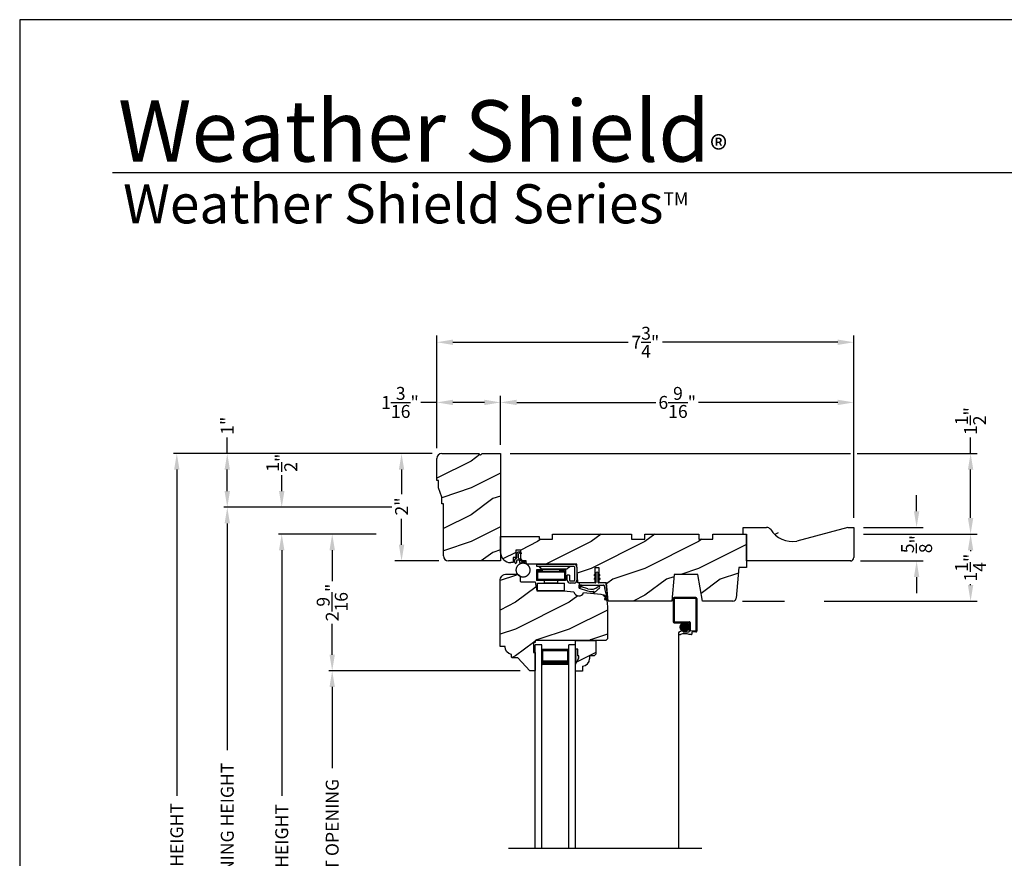
# Model space of a CAD drawing. Extents: x 0 to 68, y 0 to 44.
# Drawn here: x 34 to 52.3, y 28.4 to 44 of the extents above; entities that cross this region are included whole.
import ezdxf

# ---------------------------------------------------------------- set-up
doc = ezdxf.new("R2010")
doc.units = 0
doc.header["$LTSCALE"] = 2
doc.header["$MEASUREMENT"] = 0
doc.header["$PDMODE"] = 3
doc.layers.get('0').update_dxf_attribs({"linetype": 'CONTINUOUS'})
doc.layers.get('DEFPOINTS').update_dxf_attribs({"color": 3, "linetype": 'CONTINUOUS'})
doc.layers.add('DIM', color=7, linetype='CONTINUOUS')
doc.styles.add('ARIAL', font='arial.ttf')
doc.styles.get("Standard").update_dxf_attribs({"font": 'arial.ttf'})
doc.dimstyles.get("Standard").update_dxf_attribs({"dimtxt": 0.24, "dimasz": 0.3, "dimexe": 0.0625, "dimexo": 0.18, "dimgap": 0.09, "dimtad": 0, "dimdec": 4, "dimzin": 0, "dimtxsty": 'STANDARD', "dimcen": 0, "dimadec": 5, "dimazin": 3, "dimtfac": 1, "dimtdec": 4, "dimtofl": 0, "dimtmove": 0, "dimatfit": 3, "dimtolj": 1, "dimtzin": 0})
pattern_1 = [(90, (-19.59534421, -28.23733655), (0.0001, 0), [])]

# ---------------------------------------------------------------- blocks, each defined once
blk = doc.blocks.new('*D634')
at = {"layer": 'DEFPOINTS', "color": 0}
for p in [(41.11, 35.921), (41.858, 35.921), (41.983, 33.921)]:
    blk.add_point(p, dxfattribs=at)
at = {"layer": 'DIM', "color": 0}
for p, q in [((41.678, 35.921), (40.985, 35.921)), ((41.11, 35.621), (41.11, 35.165)), ((41.11, 34.221), (41.11, 34.705)), ((41.803, 33.921), (40.985, 33.921))]:
    blk.add_line(p, q, dxfattribs=at)
for points in [[(41.06, 35.621), (41.16, 35.621), (41.11, 35.921)], [(41.06, 34.221), (41.16, 34.221), (41.11, 33.921)]]:
    blk.add_solid(points, dxfattribs=at)
at = {"layer": 'DIM', "color": 0, "insert": (41.11, 34.935), "char_height": 0.24, "attachment_point": 5, "rotation": 90}
blk.add_mtext('\\A1;2"', dxfattribs=at)
blk = doc.blocks.new('WOOD_HEAD_WS_CA_HEAD')
h = blk.add_hatch()
h.set_pattern_fill('WOOD2', color=256, pattern_type=2)
h.set_pattern_definition([(216.8699, (218.0401, 54.57908), (2.99999992, 2.00000012), [0.5, -4.5]), (206.5651, (218.6401, 54.2791), (-0.9999992, -1.0000013), [1.118034, -1.118034]), (198.4349, (218.6401, 53.77908), (-2.00000043, -0.9999984), [0.632456, -2.529822])])
h.paths.add_polyline_path([(0, 0), (-0.625, 0), (-0.625, -0.094), (-0.89, -0.094), (-0.89, 0), (-1.89, 0), (-1.89, -0.094), (-2.14, -0.094), (-2.14, 0), (-3.609, 0), (-3.609, -0.094), (-3.859, -0.094), (-3.859, -0.047), (-4.578, -0.047), (-4.578, -0.343, 0.414214), (-4.39, -0.531), (-4.344, -0.531), (-4.344, -0.437), (-4.297, -0.437), (-4.297, -0.297), (-4.203, -0.297), (-4.203, -0.341), (-4.193, -0.346), (-4.193, -0.369), (-4.203, -0.364), (-4.203, -0.458, -0.390062), (-4.189, -0.473), (-4.189, -0.5), (-4.122, -0.5, -0.087458), (-4.117, -0.5), (-4.1, -0.5), (-4.094, -0.558, -0.017527), (-4.087, -0.563), (-3.159, -0.563), (-3.157, -0.611, -0.031971), (-3.156, -0.618), (-3.156, -0.62), (-3.141, -0.907), (-2.822, -0.907), (-2.822, -0.839), (-2.833, -0.845), (-2.833, -0.828), (-2.822, -0.821), (-2.822, -0.769), (-2.833, -0.775), (-2.833, -0.758), (-2.822, -0.751), (-2.822, -0.626), (-2.744, -0.626), (-2.744, -0.751), (-2.733, -0.758), (-2.733, -0.775), (-2.744, -0.769), (-2.744, -0.821), (-2.733, -0.828), (-2.733, -0.845), (-2.744, -0.839), (-2.744, -0.907), (-2.608, -0.907), (-2.59, -1.113), (-2.574, -1.237), (-2.579, -1.236), (-2.578, -1.25), (-1.39, -1.25), (-1.346, -0.75), (-0.908, -0.75), (-0.82, -1.25), (-0.253, -1.25, 0.388879), (-0.191, -1.192), (-0.141, -0.625), (0, -0.625)])
at = {"color": 7, "linetype": 'CONTINUOUS'}
for p, q in [((-3.609, 0), (-2.14, 0)), ((-3.609, -0.094), (-3.609, 0)), ((-2.14, 0), (-2.14, -0.094)), ((-1.89, 0), (-0.89, 0)), ((-1.89, -0.094), (-1.89, 0)), ((-0.89, 0), (-0.89, -0.094)), ((-0.625, 0), (0, 0)), ((-0.625, -0.094), (-0.625, 0)), ((0, 0), (0, -0.625)), ((-4.578, -0.047), (-3.859, -0.047)), ((-4.578, -0.343), (-4.578, -0.047)), ((-3.859, -0.047), (-3.859, -0.094)), ((-3.859, -0.094), (-3.609, -0.094)), ((-2.14, -0.094), (-1.89, -0.094)), ((-0.89, -0.094), (-0.625, -0.094)), ((-4.297, -0.297), (-4.297, -0.437)), ((-4.203, -0.297), (-4.297, -0.297)), ((-4.203, -0.5), (-4.203, -0.297)), ((-4.344, -0.531), (-4.39, -0.531)), ((-4.344, -0.437), (-4.344, -0.531)), ((-4.297, -0.437), (-4.344, -0.437)), ((-4.1, -0.5), (-4.203, -0.5)), ((-4.094, -0.563), (-4.1, -0.5)), ((-3.159, -0.563), (-4.094, -0.563)), ((-3.141, -0.907), (-3.159, -0.563)), ((-2.822, -0.626), (-2.822, -0.907)), ((-2.744, -0.626), (-2.822, -0.626)), ((-2.744, -0.907), (-2.744, -0.626)), ((-0.141, -0.625), (-0.191, -1.192)), ((0, -0.625), (-0.141, -0.625)), ((-2.822, -0.907), (-3.141, -0.907)), ((-2.608, -0.907), (-2.744, -0.907)), ((-2.578, -1.25), (-2.608, -0.907)), ((-1.346, -0.75), (-1.39, -1.25)), ((-0.908, -0.75), (-1.346, -0.75)), ((-0.82, -1.25), (-0.908, -0.75)), ((-1.39, -1.25), (-2.578, -1.25)), ((-0.253, -1.25), (-0.82, -1.25))]:
    blk.add_line(p, q, dxfattribs=at)
for centre, radius, start, end in [((-4.39, -0.343), 0.188, 180, 270), ((-0.253, -1.187), 0.063, 269.9989, 355.001)]:
    blk.add_arc(centre, radius, start, end, dxfattribs=at)
blk = doc.blocks.new('WEATHER_STRIP_DUAL_SEAL_W0')
at = {"linetype": 'CONTINUOUS'}
h = blk.add_hatch(dxfattribs=at)
h.set_pattern_fill('_USER', color=256, scale=0.0001, angle=-90, style=0, pattern_type=0)
h.set_pattern_definition([(90.0000009, (19.51290851, -28.16733624), (-0.0001, -1.6e-12), [])])
h.paths.add_polyline_path([(-0.061, -0.114), (-0.091, -0.132), (-0.091, -0.149), (-0.061, -0.132)])
h = blk.add_hatch(dxfattribs=at)
h.set_pattern_fill('_USER', color=256, scale=0.0001, angle=-90, style=0, pattern_type=0)
h.set_pattern_definition([(90, (-19.59534421, -28.16733655), (0.0001, 0), [])])
h.paths.add_polyline_path([(-0.021, -0.114), (0.009, -0.132), (0.009, -0.149), (-0.021, -0.132)])
h = blk.add_hatch(dxfattribs=at)
h.set_pattern_fill('_USER', color=256, scale=0.0001, angle=-90, style=0, pattern_type=0)
h.set_pattern_definition(pattern_1)
h.paths.add_polyline_path([(-0.331, -0.324), (-0.331, -0.358), (-0.371, -0.379), (-0.371, -0.324)])
h = blk.add_hatch(dxfattribs=at)
h.set_pattern_fill('_USER', color=256, scale=0.0001, angle=-90, style=0, pattern_type=0)
h.set_pattern_definition([(90.0000009, (19.51290852, -28.23733624), (-0.0001, -1.6e-12), [])])
h.paths.add_polyline_path([(-0.061, -0.184), (-0.091, -0.202), (-0.091, -0.219), (-0.061, -0.202)])
h = blk.add_hatch(dxfattribs=at)
h.set_pattern_fill('_USER', color=256, scale=0.0001, angle=-90, style=0, pattern_type=0)
h.set_pattern_definition(pattern_1)
h.paths.add_polyline_path([(-0.021, -0.184), (0.009, -0.202), (0.009, -0.219), (-0.021, -0.202)])
at = {"color": 7, "linetype": 'CONTINUOUS'}
for p, q in [((-0.061, -0.114), (-0.091, -0.132)), ((-0.091, -0.149), (-0.061, -0.132)), ((-0.091, -0.132), (-0.091, -0.149)), ((-0.061, -0.104), (-0.061, -0.274)), ((-0.061, -0.132), (-0.061, -0.114)), ((-0.021, -0.274), (-0.021, -0.104)), ((-0.021, -0.114), (-0.021, -0.132)), ((0.009, -0.132), (-0.021, -0.114)), ((-0.021, -0.132), (0.009, -0.149)), ((0.009, -0.149), (0.009, -0.132)), ((-0.371, -0.294), (-0.371, -0.324)), ((-0.331, -0.324), (-0.371, -0.324)), ((-0.371, -0.324), (-0.371, -0.379)), ((-0.371, -0.324), (0.082, -0.324)), ((-0.071, -0.284), (-0.361, -0.284)), ((-0.331, -0.358), (-0.331, -0.324)), ((-0.211, -0.391), (-0.331, -0.358)), ((-0.061, -0.184), (-0.091, -0.202)), ((-0.091, -0.202), (-0.091, -0.219)), ((-0.091, -0.219), (-0.061, -0.202)), ((-0.061, -0.202), (-0.061, -0.184)), ((0.009, -0.202), (-0.021, -0.184)), ((-0.021, -0.184), (-0.021, -0.202)), ((-0.021, -0.202), (0.009, -0.219)), ((0.108, -0.284), (-0.011, -0.284)), ((0.009, -0.219), (0.009, -0.202)), ((0.092, -0.332), (0.102, -0.412)), ((0.143, -0.417), (0.128, -0.302)), ((-0.371, -0.379), (-0.218, -0.431)), ((-0.103, -0.438), (-0.111, -0.453)), ((-0.095, -0.465), (-0.035, -0.411)), ((0.088, -0.522), (0.137, -0.558)), ((0.132, -0.54), (0.093, -0.508)), ((0.102, -0.412), (0.133, -0.539)), ((0.167, -0.611), (0.143, -0.417)), ((0.101, -0.59), (0.167, -0.611)), ((0.143, -0.588), (0.106, -0.576)), ((0.137, -0.558), (0.144, -0.586))]:
    blk.add_line(p, q, dxfattribs=at)
at = {"linetype": 'CONTINUOUS', "flags": 128}
for points in [[(-0.331, -0.324), (-0.331, -0.358), (-0.371, -0.379), (-0.371, -0.324)], [(-0.021, -0.184), (0.009, -0.202), (0.009, -0.219), (-0.021, -0.202)]]:
    blk.add_lwpolyline(points, close=True, dxfattribs=at)
at = {"color": 7, "linetype": 'CONTINUOUS'}
for centre, radius, start, end in [((-0.041, -0.104), 0.02, 0, 180), ((-0.361, -0.294), 0.01, 90, 180), ((-0.151, -0.213), 0.188, 251.3868, 313.0186), ((-0.071, -0.274), 0.01, 270, 360), ((-0.009, -0.365), 0.02, 314.7312, 133.0186), ((-0.011, -0.274), 0.01, 180, 270), ((0.082, -0.334), 0.01, 15, 90), ((0.108, -0.304), 0.02, 7.2295, 90), ((-0.148, -0.224), 0.218, 251.3868, 282.0771), ((-0.102, -0.458), 0.01, 152.0027, 312.1006), ((-0.148, -0.224), 0.218, 301.3018, 314.7312), ((0.091, -0.515), 0.0075, 72.1632, 252.1632), ((0.132, -0.539), 0.001, 252.1632, 13.7296), ((0.103, -0.583), 0.0075, 72.1632, 252.1632), ((0.143, -0.587), 0.001, 252.1632, 13.7296)]:
    blk.add_arc(centre, radius, start, end, dxfattribs=at)
blk = doc.blocks.new('A$C6DE4471F')
h = blk.add_hatch()
h.set_pattern_fill('WOOD2', color=256, pattern_type=2)
h.set_pattern_definition([(216.8699, (222.6291, 55.44946), (2.99999992, 2.00000012), [0.5, -4.5]), (206.5651, (223.2291, 55.14946), (-0.9999992, -1.0000013), [1.118034, -1.118034]), (198.4349, (223.2291, 54.64946), (-2.00000043, -0.9999984), [0.632456, -2.529822])])
edge = h.paths.add_edge_path()
edge.add_line((0.334, -1.433), (0.235, -1.433))
edge.add_arc((0.235, -1.413), 0.02, 180, 270, ccw=False)
edge.add_line((0.215, -1.413), (0.215, -1.37))
edge.add_arc((0.234, -1.231), 0.14, 177.8375, 262.2421, ccw=False)
edge.add_line((0.094, -1.226), (0.02, -1.226))
edge.add_arc((0.02, -1.206), 0.02, 180, 270, ccw=False)
edge.add_line((0, -1.206), (0, 0))
edge.add_arc((0.125, 0), 0.125, 90, 180, ccw=False)
edge.add_line((0.125, 0.125), (0.312, 0.125))
edge.add_arc((0.312, 0.062), 0.063, 0, 90.0011, ccw=False)
edge.add_line((0.375, 0.062), (0.375, -0.001))
edge.add_arc((0.39, -0.001), 0.015, 180, 270)
edge.add_line((0.39, -0.016), (0.657, -0.016))
edge.add_line((0.657, -0.016), (0.687, -0.188))
edge.add_line((0.687, -0.188), (1.187, -0.188))
edge.add_line((1.187, -0.188), (1.375, -0.204))
edge.add_arc((1.468, -0.188), 0.094, 190.0944, 339.9049)
edge.add_line((1.556, -0.22), (1.876, -0.248))
edge.add_arc((1.865, -0.373), 0.125, 4.9717, 85.0003, ccw=False)
edge.add_line((1.989, -0.362), (2, -0.484))
edge.add_line((2, -0.484), (2, -1.083))
edge.add_line((2, -1.083), (1.969, -1.114))
edge.add_line((1.969, -1.114), (0.654, -1.114))
edge.add_line((0.654, -1.114), (0.654, -1.146))
edge.add_line((0.654, -1.146), (0.622, -1.146))
edge.add_line((0.622, -1.146), (0.622, -1.334))
edge.add_line((0.622, -1.334), (0.654, -1.334))
edge.add_line((0.654, -1.334), (0.654, -1.662))
edge.add_arc((0.639, -1.662), 0.015, 270, 360, ccw=False)
edge.add_line((0.639, -1.677), (0.554, -1.677))
edge.add_line((0.554, -1.677), (0.334, -1.433))
blk.add_lwpolyline([(0.334, -1.433), (0.235, -1.433, -0.414214), (0.215, -1.413), (0.215, -1.37, -0.385891), (0.094, -1.226), (0.02, -1.226, -0.414214), (0, -1.206), (0, 0, -0.414214), (0.125, 0.125), (0.312, 0.125, -0.414219), (0.375, 0.062), (0.375, -0.001, 0.414214), (0.39, -0.016), (0.657, -0.016), (0.687, -0.188), (1.187, -0.188), (1.375, -0.204, 0.766014), (1.556, -0.22), (1.876, -0.248, -0.364111), (1.989, -0.362), (2, -0.484), (2, -1.083), (1.969, -1.114), (0.654, -1.114), (0.654, -1.146), (0.622, -1.146), (0.622, -1.334), (0.654, -1.334), (0.654, -1.662, -0.414214), (0.639, -1.677), (0.554, -1.677)], format="xyb", close=True)
blk = doc.blocks.new('HARDWARE_3_WS_CA_HEAD')
at = {"color": 7, "linetype": 'CONTINUOUS'}
for p, q in [((0, 0), (0.695, 0)), ((0, -0.04), (0, 0)), ((0.106, -0.104), (-0.005, -0.104)), ((-0.005, -0.104), (-0.005, -0.304)), ((0.695, -0.04), (0, -0.04)), ((0.015, -0.139), (0.015, -0.124)), ((0.015, -0.124), (0.106, -0.124)), ((0.015, -0.139), (0.015, -0.284)), ((0.015, -0.139), (0.515, -0.139)), ((0.078, -0.074), (0.051, -0.052)), ((0.051, -0.104), (0.051, -0.088)), ((0.051, -0.088), (0.158, -0.088)), ((0.051, -0.129), (0.051, -0.124)), ((0.051, -0.129), (0.158, -0.129)), ((0.106, -0.124), (0.106, -0.104)), ((0.111, -0.086), (0.549, -0.086)), ((0.143, -0.139), (0.143, -0.129)), ((0.158, -0.088), (0.373, -0.088)), ((0.158, -0.129), (0.373, -0.129)), ((0.373, -0.088), (0.48, -0.088)), ((0.373, -0.129), (0.48, -0.129)), ((0.388, -0.129), (0.388, -0.139)), ((0.535, -0.104), (0.425, -0.104)), ((0.425, -0.104), (0.425, -0.124)), ((0.425, -0.124), (0.515, -0.124)), ((0.48, -0.104), (0.48, -0.088)), ((0.48, -0.129), (0.48, -0.124)), ((0.515, -0.124), (0.515, -0.139)), ((0.515, -0.139), (0.515, -0.284)), ((0.535, -0.104), (0.535, -0.304)), ((0.609, -0.052), (0.582, -0.074)), ((0.71, -0.295), (0.71, -0.055)), ((0.75, -0.055), (0.75, -0.295)), ((0.045, -0.304), (-0.005, -0.304)), ((0.515, -0.284), (0.015, -0.284)), ((0.015, -0.35), (0.515, -0.35)), ((0.015, -0.495), (0.015, -0.35)), ((0.485, -0.304), (0.045, -0.304)), ((0.143, -0.344), (0.143, -0.304)), ((0.143, -0.344), (0.388, -0.344)), ((0.388, -0.304), (0.388, -0.344)), ((0.535, -0.304), (0.485, -0.304)), ((0.515, -0.495), (0.515, -0.35)), ((0.61, -0.2), (0.57, -0.2)), ((0.57, -0.295), (0.57, -0.2)), ((0.61, -0.2), (0.61, -0.295)), ((0.625, -0.31), (0.695, -0.31)), ((0.695, -0.35), (0.625, -0.35)), ((0.748, -0.31), (0.75, -0.31)), ((0.515, -0.495), (0.015, -0.495))]:
    blk.add_line(p, q, dxfattribs=at)
for centre, radius, start, end in [((0.019, -0.09), 0.05, 49.9994, 89.9999), ((0.111, -0.036), 0.05, 229.9994, 270), ((0.549, -0.036), 0.05, 270.0002, 310.0005), ((0.641, -0.09), 0.05, 90.0001, 130.0006), ((0.695, -0.055), 0.055, 0, 89.999), ((0.695, -0.055), 0.015, 0, 89.9879), ((0.625, -0.295), 0.055, 180, 270.0032), ((0.625, -0.295), 0.015, 180.0131, 269.988), ((0.695, -0.295), 0.015, 270.0121, 359.9868), ((0.695, -0.295), 0.055, 269.9968, 0)]:
    blk.add_arc(centre, radius, start, end, dxfattribs=at)
blk = doc.blocks.new('A$C3D171EC0')
for p, q in [((0.021, 0.427), (0.036, 0.443)), ((0.036, 0.431), (0.021, 0.427)), ((0.036, 0.369), (0.036, 0.431)), ((0.066, 0.436), (0.066, 0.369)), ((0.121, 0.443), (0.099, 0.455)), ((0.102, 0.477), (0.121, 0.466)), ((0.121, 0.466), (0.121, 0.443)), ((0, 0.28), (0, 0.339)), ((0.015, 0.354), (0.021, 0.354)), ((0.03, 0.309), (0.03, 0.28)), ((0.08, 0.324), (0.045, 0.324)), ((0.081, 0.354), (0.11, 0.354)), ((0.095, 0.282), (0.095, 0.309)), ((0.206, 0.287), (0.102, 0.269)), ((0.125, 0.339), (0.125, 0.309)), ((0.134, 0.302), (0.192, 0.312))]:
    blk.add_line(p, q)
at = {"const_width": 0.025, "flags": 128}
blk.add_lwpolyline([(0.025, 0.142, 1), (0.284, 0.142, 1)], format="xyb", close=True, dxfattribs=at)
for centre, radius, start, end in [((0.021, 0.369), 0.015, 269.9955, 0), ((0.08, 0.439), 0.0438, 59.9744, 174.6637), ((0.088, 0.436), 0.022, 59.9755, 180), ((0.081, 0.369), 0.015, 180, 270.0045), ((0.015, 0.339), 0.015, 90.0112, 179.9905), ((0.015, 0.28), 0.015, 180, 0), ((0.045, 0.309), 0.015, 89.9955, 180), ((0.08, 0.309), 0.015, 0, 90.0041), ((0.11, 0.282), 0.015, 180, 239.6322), ((0.11, 0.339), 0.015, 0.0095, 89.9888), ((0.132, 0.309), 0.0075, 180, 280.0025), ((0.195, 0.297), 0.015, 319.2249, 99.9965)]:
    blk.add_arc(centre, radius, start, end)
blk = doc.blocks.new('A$C18F87D91')
h = blk.add_hatch()
h.set_pattern_fill('WOOD2', color=256, pattern_type=2)
h.set_pattern_definition([(216.8699, (223.8061, 55.07908), (2.99999992, 2.00000012), [0.5, -4.5]), (206.5651, (224.4061, 54.7791), (-0.9999992, -1.0000013), [1.118034, -1.118034]), (198.4349, (224.4061, 54.27908), (-2.00000043, -0.9999984), [0.632456, -2.529822])])
h.paths.add_polyline_path([(1.188, 2), (0.844, 2), (0.813, 1.969), (0.782, 2), (0.094, 2, 0.414214), (0, 1.906), (0, 1.5), (0.031, 1.5), (0.031, 1.359), (0.094, 1.187), (0.094, 1.062), (0.125, 1.062), (0.125, 0.094, 0.414214), (0.219, 0), (1.188, 0)])
for p, q in [((0, 1.5), (0, 1.906)), ((0.094, 2), (0.782, 2)), ((0.782, 2), (0.813, 1.969)), ((0.813, 1.969), (0.844, 2)), ((0.844, 2), (1.188, 2)), ((1.188, 2), (1.188, 0)), ((0.031, 1.5), (0, 1.5)), ((0.031, 1.359), (0.031, 1.5)), ((0.094, 1.187), (0.031, 1.359)), ((0.094, 1.062), (0.094, 1.187)), ((0.125, 1.062), (0.094, 1.062)), ((0.125, 0.094), (0.125, 1.062)), ((1.188, 0), (0.219, 0))]:
    blk.add_line(p, q)
for centre, start, end in [((0.094, 1.906), 90.0011, 180), ((0.219, 0.094), 180, 269.9989)]:
    blk.add_arc(centre, 0.094, start, end)
blk = doc.blocks.new('A$C7447176B')
for p, q in [((0.829, 1.105), (0.423, 1.105)), ((0.829, 1.105), (0.423, 1.105)), ((0.407, 1.089), (0.407, 0.653)), ((0.407, 1.089), (0.407, 0.653)), ((0.426, 1.086), (0.426, 0.656)), ((0.826, 1.086), (0.426, 1.086)), ((0.426, 1.086), (0.426, 0.656)), ((0.826, 1.086), (0.426, 1.086)), ((0.826, 1.086), (0.826, 0.484)), ((0.826, 1.086), (0.826, 0.484)), ((0.845, 1.089), (0.845, 0.481)), ((0.845, 1.089), (0.845, 0.481)), ((0.423, 0.637), (0.704, 0.637)), ((0.423, 0.637), (0.704, 0.637)), ((0.426, 0.656), (0.707, 0.656)), ((0.426, 0.656), (0.707, 0.656)), ((0.537, 0.559), (0.698, 0.559)), ((0.537, 0.559), (0.698, 0.559)), ((0.538, 0.569), (0.697, 0.569)), ((0.538, 0.569), (0.697, 0.569)), ((0.54, 0.579), (0.695, 0.579)), ((0.54, 0.579), (0.695, 0.579)), ((0.542, 0.584), (0.542, 0.531)), ((0.542, 0.584), (0.542, 0.531)), ((0.544, 0.589), (0.691, 0.589)), ((0.544, 0.589), (0.691, 0.589)), ((0.549, 0.599), (0.686, 0.599)), ((0.549, 0.599), (0.686, 0.599)), ((0.552, 0.604), (0.552, 0.511)), ((0.552, 0.604), (0.552, 0.511)), ((0.556, 0.609), (0.679, 0.609)), ((0.556, 0.609), (0.679, 0.609)), ((0.562, 0.615), (0.562, 0.5)), ((0.562, 0.615), (0.562, 0.5)), ((0.566, 0.619), (0.669, 0.619)), ((0.566, 0.619), (0.669, 0.619)), ((0.572, 0.623), (0.572, 0.491)), ((0.572, 0.623), (0.572, 0.491)), ((0.581, 0.629), (0.654, 0.629)), ((0.581, 0.629), (0.654, 0.629)), ((0.582, 0.629), (0.582, 0.486)), ((0.582, 0.629), (0.582, 0.486)), ((0.592, 0.634), (0.592, 0.481)), ((0.592, 0.634), (0.592, 0.481)), ((0.602, 0.636), (0.602, 0.479)), ((0.602, 0.636), (0.602, 0.479)), ((0.612, 0.638), (0.612, 0.477)), ((0.612, 0.638), (0.612, 0.477)), ((0.622, 0.638), (0.622, 0.477)), ((0.622, 0.638), (0.622, 0.477)), ((0.632, 0.636), (0.632, 0.478)), ((0.632, 0.636), (0.632, 0.478)), ((0.642, 0.634), (0.642, 0.481)), ((0.642, 0.634), (0.642, 0.481)), ((0.652, 0.63), (0.652, 0.485)), ((0.652, 0.63), (0.652, 0.485)), ((0.662, 0.624), (0.662, 0.491)), ((0.662, 0.624), (0.662, 0.491)), ((0.672, 0.616), (0.672, 0.498)), ((0.672, 0.616), (0.672, 0.498)), ((0.682, 0.605), (0.682, 0.51)), ((0.682, 0.605), (0.682, 0.51)), ((0.692, 0.588), (0.692, 0.527)), ((0.692, 0.588), (0.692, 0.527)), ((0.704, 0.637), (0.704, 0.473)), ((0.704, 0.637), (0.704, 0.473)), ((0.723, 0.64), (0.723, 0.48)), ((0.723, 0.64), (0.723, 0.48)), ((0.505, 0.443), (0.505, -3.558)), ((0.516, 0.465), (0.595, 0.496)), ((0.516, 0.465), (0.595, 0.496)), ((0.538, 0.549), (0.697, 0.549)), ((0.538, 0.549), (0.697, 0.549)), ((0.539, 0.539), (0.696, 0.539)), ((0.539, 0.539), (0.696, 0.539)), ((0.543, 0.529), (0.692, 0.529)), ((0.543, 0.529), (0.692, 0.529)), ((0.547, 0.519), (0.688, 0.519)), ((0.547, 0.519), (0.688, 0.519)), ((0.554, 0.509), (0.681, 0.509)), ((0.554, 0.509), (0.681, 0.509)), ((0.563, 0.499), (0.672, 0.499)), ((0.563, 0.499), (0.672, 0.499)), ((0.576, 0.489), (0.659, 0.489)), ((0.576, 0.489), (0.659, 0.489)), ((0.595, 0.496), (0.595, 0.468)), ((0.595, 0.496), (0.595, 0.468)), ((0.595, 0.468), (0.696, 0.465)), ((0.595, 0.468), (0.696, 0.465)), ((0.602, 0.479), (0.633, 0.479)), ((0.602, 0.479), (0.633, 0.479)), ((0.743, 0.418), (0.705, 0.418)), ((0.743, 0.418), (0.705, 0.418)), ((0.826, 0.484), (0.723, 0.48)), ((0.826, 0.484), (0.723, 0.48)), ((0.829, 0.465), (0.751, 0.462)), ((0.829, 0.465), (0.751, 0.462)), ((0.751, 0.462), (0.751, 0.426)), ((0.751, 0.462), (0.751, 0.426))]:
    blk.add_line(p, q)
blk.add_circle((0.618, 0.557), 0.0803)
blk.add_circle((0.618, 0.557), 0.0803)
for centre, radius, start, end in [((0.423, 1.089), 0.016, 90, 180), ((0.423, 1.089), 0.016, 90, 180), ((0.829, 1.089), 0.016, 0, 90), ((0.829, 1.089), 0.016, 0, 90), ((0.423, 0.653), 0.016, 180, 270), ((0.423, 0.653), 0.016, 180, 270), ((0.707, 0.64), 0.016, 360, 90), ((0.707, 0.64), 0.016, 360, 90), ((0.531, 0.443), 0.0267, 124.3514, 294.1595), ((0.531, 0.443), 0.0267, 124.3514, 294.1595), ((0.624, 0.184), 0.249, 71.2377, 109.3073), ((0.624, 0.184), 0.249, 71.2377, 109.3073), ((0.696, 0.473), 0.008, 270, 0), ((0.696, 0.473), 0.008, 270, 0), ((0.743, 0.426), 0.008, 270, 0), ((0.743, 0.426), 0.008, 270, 0), ((0.829, 0.481), 0.016, 270, 0), ((0.829, 0.481), 0.016, 270, 0)]:
    blk.add_arc(centre, radius, start, end)
blk = doc.blocks.new('A$C14A6347A')
for p, q in [((0.786, 1.548), (0.661, 1.548)), ((0.661, -2.236), (0.661, 1.548)), ((0.786, -2.236), (0.786, 1.548)), ((1.286, -2.236), (1.286, 1.548)), ((1.411, 1.548), (1.286, 1.548)), ((1.411, -2.236), (1.411, 1.548)), ((1.286, 1.458), (0.786, 1.458)), ((0.786, 1.458), (0.786, 1.458)), ((0.786, 1.458), (0.786, 1.172)), ((1.286, 1.173), (1.286, 1.458))]:
    blk.add_line(p, q)
for points, const_width in [([(0.801, 1.458), (0.801, 1.217)], 0.03), ([(1.271, 1.458), (1.271, 1.217)], 0.03), ([(1.271, 1.443), (0.801, 1.443)], 0.03), ([(1.286, 1.217), (0.786, 1.217)], 0.09)]:
    blk.add_lwpolyline(points, dxfattribs=dict(const_width=const_width))
blk = doc.blocks.new('INSUL_GLZ_BD_COLONIAL_TOP_')
h = blk.add_hatch()
h.set_pattern_fill('WOOD2', color=256, pattern_type=2)
h.set_pattern_definition([(216.8699, (221.2251, 56.56346), (2.99999992, 2.00000012), [0.5, -4.5]), (206.5651, (221.8251, 56.26346), (-0.9999992, -1.0000013), [1.118034, -1.118034]), (198.4349, (221.8251, 55.76346), (-2.00000043, -0.9999984), [0.632456, -2.529822])])
h.paths.add_polyline_path([(0.382, 0), (0, 0), (0, -0.156), (0.047, -0.156), (0.047, -0.281), (0.063, -0.281), (0.063, -0.328), (0, -0.437), (0, -0.57), (0.13, -0.57), (0.13, -0.476, 0.40367), (0.265, -0.336), (0.265, -0.281), (0.351, -0.281), (0.382, -0.249)])
blk.add_hatch(color=256).paths.add_polyline_path([(0.047, -0.156), (0, -0.156), (0, -0.437), (0.063, -0.328), (0.063, -0.281), (0.047, -0.281)])
at = {"linetype": 'CONTINUOUS'}
blk.add_line((0, 0), (0.382, 0), dxfattribs=at)
for p, q in [((0, -0.57), (0, 0)), ((0, -0.156), (0, -0.437)), ((0.047, -0.156), (0, -0.156)), ((0.047, -0.281), (0.047, -0.156)), ((0, -0.437), (0.063, -0.328)), ((0.063, -0.281), (0.047, -0.281)), ((0.063, -0.328), (0.063, -0.281))]:
    blk.add_line(p, q)
at = {"color": 7, "linetype": 'CONTINUOUS'}
for p, q in [((0.382, 0), (0.382, -0.249)), ((0.047, -0.156), (0, -0.156)), ((0.047, -0.281), (0.047, -0.156)), ((0, -0.437), (0.063, -0.328)), ((0.063, -0.281), (0.047, -0.281)), ((0.063, -0.328), (0.063, -0.281)), ((0.265, -0.281), (0.265, -0.336)), ((0.351, -0.281), (0.265, -0.281)), ((0.382, -0.249), (0.351, -0.281)), ((0.13, -0.476), (0.13, -0.57)), ((0.13, -0.57), (0, -0.57))]:
    blk.add_line(p, q, dxfattribs=at)
blk.add_arc((0.125, -0.336), 0.14, 272.0701, 0, dxfattribs=at)
blk = doc.blocks.new('*D637')
at = {"layer": 'DEFPOINTS', "color": 0}
for p in [(38.879, 34.421), (40.817, 34.421), (40.928, 22.252)]:
    blk.add_point(p, dxfattribs=at)
at = {"layer": 'DIM', "color": 0}
for p, q in [((40.637, 34.421), (38.816, 34.421)), ((38.879, 34.121), (38.879, 29.545)), ((38.879, 22.552), (38.879, 27.127)), ((40.748, 22.252), (38.816, 22.252))]:
    blk.add_line(p, q, dxfattribs=at)
for points in [[(38.829, 34.121), (38.929, 34.121), (38.879, 34.421)], [(38.829, 22.552), (38.929, 22.552), (38.879, 22.252)]]:
    blk.add_solid(points, dxfattribs=at)
at = {"layer": 'DIM', "color": 0, "insert": (38.879, 28.336), "char_height": 0.24, "attachment_point": 5, "rotation": 90}
blk.add_mtext('\\A1;JAMB HEIGHT', dxfattribs=at)
blk = doc.blocks.new('*D638')
at = {"layer": 'DEFPOINTS', "color": 0}
for p in [(38.879, 34.921), (41.11, 34.921), (40.817, 34.421)]:
    blk.add_point(p, dxfattribs=at)
at = {"layer": 'DIM', "color": 0}
for p, q in [((38.879, 35.221), (38.879, 35.521)), ((40.93, 34.921), (38.816, 34.921)), ((40.637, 34.421), (38.816, 34.421)), ((38.879, 34.121), (38.879, 33.821))]:
    blk.add_line(p, q, dxfattribs=at)
for points in [[(38.829, 35.221), (38.929, 35.221), (38.879, 34.921)], [(38.829, 34.121), (38.929, 34.121), (38.879, 34.421)]]:
    blk.add_solid(points, dxfattribs=at)
at = {"layer": 'DIM', "color": 0, "insert": (38.879, 35.75), "char_height": 0.24, "attachment_point": 5, "rotation": 90}
blk.add_mtext('\\A1;{\\H1x;\\S1/2;}"', dxfattribs=at)
blk = doc.blocks.new('*D639')
at = {"layer": 'DEFPOINTS', "color": 0}
for p in [(37.865, 34.921), (41.11, 34.921), (40.418, 21.486)]:
    blk.add_point(p, dxfattribs=at)
at = {"layer": 'DIM', "color": 0}
for p, q in [((40.93, 34.921), (37.803, 34.921)), ((37.865, 34.621), (37.865, 30.4)), ((37.865, 21.786), (37.865, 26.006)), ((40.238, 21.486), (37.803, 21.486))]:
    blk.add_line(p, q, dxfattribs=at)
for points in [[(37.815, 34.621), (37.915, 34.621), (37.865, 34.921)], [(37.815, 21.786), (37.915, 21.786), (37.865, 21.486)]]:
    blk.add_solid(points, dxfattribs=at)
at = {"layer": 'DIM', "color": 0, "insert": (37.865, 28.203), "char_height": 0.24, "attachment_point": 5, "rotation": 90}
blk.add_mtext('\\A1;ROUGH OPENING HEIGHT', dxfattribs=at)
blk = doc.blocks.new('*D640')
at = {"layer": 'DEFPOINTS', "color": 0}
for p in [(40.817, 34.421), (39.819, 31.874), (43.497, 31.874)]:
    blk.add_point(p, dxfattribs=at)
at = {"layer": 'DIM', "color": 0}
for p, q in [((40.637, 34.421), (39.757, 34.421)), ((39.819, 34.121), (39.819, 33.546)), ((39.819, 32.174), (39.819, 32.749)), ((43.317, 31.874), (39.757, 31.874))]:
    blk.add_line(p, q, dxfattribs=at)
for points in [[(39.769, 34.121), (39.869, 34.121), (39.819, 34.421)], [(39.769, 32.174), (39.869, 32.174), (39.819, 31.874)]]:
    blk.add_solid(points, dxfattribs=at)
at = {"layer": 'DIM', "color": 0, "insert": (39.819, 33.147), "char_height": 0.24, "attachment_point": 5, "rotation": 90}
blk.add_mtext('\\A1;2{\\H1x;\\S9/16;}"', dxfattribs=at)
blk = doc.blocks.new('*D642')
at = {"layer": 'DEFPOINTS', "color": 0}
for p in [(39.819, 31.874), (43.497, 31.874), (43.497, 24.808)]:
    blk.add_point(p, dxfattribs=at)
at = {"layer": 'DIM', "color": 0}
for p, q in [((43.317, 31.874), (39.757, 31.874)), ((39.819, 31.574), (39.819, 30.065)), ((39.819, 25.108), (39.819, 26.616)), ((43.317, 24.808), (39.757, 24.808))]:
    blk.add_line(p, q, dxfattribs=at)
for points in [[(39.769, 31.574), (39.869, 31.574), (39.819, 31.874)], [(39.769, 25.108), (39.869, 25.108), (39.819, 24.808)]]:
    blk.add_solid(points, dxfattribs=at)
at = {"layer": 'DIM', "color": 0, "insert": (39.819, 28.341), "char_height": 0.24, "attachment_point": 5, "rotation": 90}
blk.add_mtext('\\A1;DAYLIGHT OPENING', dxfattribs=at)
blk = doc.blocks.new('*D643')
at = {"layer": 'DEFPOINTS', "color": 0}
for p in [(36.925, 35.921), (41.86, 35.921), (41.658, 20.88)]:
    blk.add_point(p, dxfattribs=at)
at = {"layer": 'DIM', "color": 0}
for p, q in [((41.68, 35.921), (36.862, 35.921)), ((36.925, 35.621), (36.925, 29.545)), ((36.925, 21.18), (36.925, 27.256)), ((41.478, 20.88), (36.862, 20.88))]:
    blk.add_line(p, q, dxfattribs=at)
for points in [[(36.875, 35.621), (36.975, 35.621), (36.925, 35.921)], [(36.875, 21.18), (36.975, 21.18), (36.925, 20.88)]]:
    blk.add_solid(points, dxfattribs=at)
at = {"layer": 'DIM', "color": 0, "insert": (36.925, 28.4), "char_height": 0.24, "attachment_point": 5, "rotation": 90}
blk.add_mtext('\\A1;UNIT HEIGHT', dxfattribs=at)
blk = doc.blocks.new('*D646')
at = {"color": 0}
for p, q in [((37.865, 35.921), (37.865, 36.221)), ((41.68, 35.921), (37.803, 35.921)), ((37.865, 35.221), (37.865, 35.621)), ((40.93, 34.921), (37.803, 34.921))]:
    blk.add_line(p, q, dxfattribs=at)
for points in [[(37.815, 35.621), (37.915, 35.621), (37.865, 35.921)], [(37.815, 35.221), (37.915, 35.221), (37.865, 34.921)]]:
    blk.add_solid(points, dxfattribs=at)
at = {"layer": 'DEFPOINTS', "color": 0}
for p in [(37.865, 35.921), (41.86, 35.921), (41.11, 34.921)]:
    blk.add_point(p, dxfattribs=at)
at = {"color": 0, "insert": (37.865, 36.438), "char_height": 0.24, "attachment_point": 5, "rotation": 90}
blk.add_mtext('\\A1;1"', dxfattribs=at)
blk = doc.blocks.new('*D679')
at = {"layer": 'DEFPOINTS', "color": 0}
for p in [(42.954, 35.921), (49.532, 34.421), (51.705, 34.421)]:
    blk.add_point(p, dxfattribs=at)
at = {"layer": 'DIM', "color": 0}
for p, q in [((51.705, 35.921), (51.705, 36.221)), ((43.134, 35.921), (49.469, 35.921)), ((49.594, 35.921), (51.83, 35.921)), ((51.705, 34.721), (51.705, 35.621)), ((49.712, 34.421), (51.83, 34.421))]:
    blk.add_line(p, q, dxfattribs=at)
for points in [[(51.655, 35.621), (51.755, 35.621), (51.705, 35.921)], [(51.655, 34.721), (51.755, 34.721), (51.705, 34.421)]]:
    blk.add_solid(points, dxfattribs=at)
at = {"layer": 'DIM', "color": 0, "insert": (51.705, 36.525), "char_height": 0.24, "attachment_point": 5, "rotation": 90}
blk.add_mtext('\\A1;1{\\H1x;\\S1/2;}"', dxfattribs=at)
blk = doc.blocks.new('*D680')
at = {"layer": 'DEFPOINTS', "color": 0}
for p in [(41.767, 36.873), (41.767, 36.02), (42.954, 36.083)]:
    blk.add_point(p, dxfattribs=at)
at = {"layer": 'DIM', "color": 0}
for p, q in [((41.767, 36.873), (41.467, 36.873)), ((41.767, 36.2), (41.767, 36.998)), ((42.654, 36.873), (42.067, 36.873)), ((42.954, 36.263), (42.954, 36.998))]:
    blk.add_line(p, q, dxfattribs=at)
for points in [[(42.067, 36.923), (42.067, 36.823), (41.767, 36.873)], [(42.654, 36.923), (42.654, 36.823), (42.954, 36.873)]]:
    blk.add_solid(points, dxfattribs=at)
at = {"layer": 'DIM', "color": 0, "insert": (41.081, 36.873), "char_height": 0.24, "attachment_point": 5}
blk.add_mtext('\\A1;1{\\H1x;\\S3/16;}"', dxfattribs=at)
blk = doc.blocks.new('*D681')
at = {"layer": 'DEFPOINTS', "color": 0}
for p in [(42.954, 36.873), (42.954, 35.903), (49.532, 34.546)]:
    blk.add_point(p, dxfattribs=at)
at = {"layer": 'DIM', "color": 0}
for p, q in [((42.954, 36.083), (42.954, 36.998)), ((43.254, 36.873), (45.846, 36.873)), ((49.232, 36.873), (46.64, 36.873)), ((49.532, 34.726), (49.532, 36.998))]:
    blk.add_line(p, q, dxfattribs=at)
for points in [[(43.254, 36.923), (43.254, 36.823), (42.954, 36.873)], [(49.232, 36.923), (49.232, 36.823), (49.532, 36.873)]]:
    blk.add_solid(points, dxfattribs=at)
at = {"layer": 'DIM', "color": 0, "insert": (46.243, 36.873), "char_height": 0.24, "attachment_point": 5}
blk.add_mtext('\\A1;6{\\H1x;\\S9/16;}"', dxfattribs=at)
blk = doc.blocks.new('*D682')
at = {"layer": 'DEFPOINTS', "color": 0}
for p in [(41.767, 37.993), (41.767, 35.84), (49.532, 34.546)]:
    blk.add_point(p, dxfattribs=at)
at = {"layer": 'DIM', "color": 0}
for p, q in [((41.767, 36.02), (41.767, 38.118)), ((42.067, 37.993), (45.331, 37.993)), ((49.232, 37.993), (45.967, 37.993)), ((49.532, 34.726), (49.532, 38.118))]:
    blk.add_line(p, q, dxfattribs=at)
for points in [[(42.067, 38.043), (42.067, 37.943), (41.767, 37.993)], [(49.232, 38.043), (49.232, 37.943), (49.532, 37.993)]]:
    blk.add_solid(points, dxfattribs=at)
at = {"layer": 'DIM', "color": 0, "insert": (45.649, 37.993), "char_height": 0.24, "attachment_point": 5}
blk.add_mtext('\\A1;7{\\H1x;\\S3/4;}"', dxfattribs=at)
blk = doc.blocks.new('*D683')
at = {"layer": 'DEFPOINTS', "color": 0}
for p in [(49.532, 34.421), (47.279, 33.171), (51.705, 33.171)]:
    blk.add_point(p, dxfattribs=at)
at = {"layer": 'DIM', "color": 0}
for p, q in [((49.712, 34.421), (51.83, 34.421)), ((51.705, 34.121), (51.705, 34.104)), ((51.705, 33.471), (51.705, 33.488)), ((47.459, 33.171), (48.243, 33.171)), ((48.978, 33.171), (51.83, 33.171))]:
    blk.add_line(p, q, dxfattribs=at)
for points in [[(51.655, 34.121), (51.755, 34.121), (51.705, 34.421)], [(51.655, 33.471), (51.755, 33.471), (51.705, 33.171)]]:
    blk.add_solid(points, dxfattribs=at)
at = {"layer": 'DIM', "color": 0, "insert": (51.705, 33.796), "char_height": 0.24, "attachment_point": 5, "rotation": 90}
blk.add_mtext('\\A1;1{\\H1x;\\S1/4;}"', dxfattribs=at)
blk = doc.blocks.new('*D684')
at = {"layer": 'DEFPOINTS', "color": 0}
for p in [(49.532, 34.546), (49.475, 33.921), (50.7, 33.921)]:
    blk.add_point(p, dxfattribs=at)
at = {"layer": 'DIM', "color": 0}
for p, q in [((50.7, 34.846), (50.7, 35.146)), ((49.712, 34.546), (50.825, 34.546)), ((49.655, 33.921), (50.825, 33.921)), ((50.7, 33.621), (50.7, 33.321))]:
    blk.add_line(p, q, dxfattribs=at)
for points in [[(50.65, 34.846), (50.75, 34.846), (50.7, 34.546)], [(50.65, 33.621), (50.75, 33.621), (50.7, 33.921)]]:
    blk.add_solid(points, dxfattribs=at)
at = {"layer": 'DIM', "color": 0, "insert": (50.7, 34.233), "char_height": 0.24, "attachment_point": 5, "rotation": 90}
blk.add_mtext('\\A1;{\\H1x;\\S5/8;}"', dxfattribs=at)
blk = doc.blocks.new('A$C2705689E')
for p, q in [((0, 0.625), (0.437, 0.625)), ((0, 0.5), (0, 0.625)), ((1.95, 0.625), (0.999, 0.37)), ((1.95, 0.625), (2.062, 0.625)), ((2.062, 0.625), (2.062, 0.063)), ((0, 0.5), (0.063, 0.5)), ((0.063, 0), (0.063, 0.5)), ((2.006, 0), (0.063, 0))]:
    blk.add_line(p, q)
for centre, radius, start, end in [((0.437, 0.531), 0.094, 33.5732, 90), ((0.914, 0.833), 0.47, 211.819, 280.4103), ((1.999, 0.063), 0.063, 270, 0)]:
    blk.add_arc(centre, radius, start, end)

msp = doc.modelspace()

# ---------------------------------------------------------------- hatches: boundary and pattern name
h = msp.add_hatch()
h.set_pattern_fill('WOOD2', color=256)
h.set_pattern_definition([(216.8699, (31.32774, 10.14349), (2.9999999, 2.0000001), [0.5, -4.5]), (206.5651, (31.92774, 9.8435), (-0.999999, -1.000001), [1.118034, -1.118034]), (198.4349, (31.92774, 9.3435), (-2.0000004, -0.9999984), [0.632456, -2.529822])])
edge = h.paths.add_edge_path()
edge.add_line((47.46913, 34.54594), (47.90613, 34.54594))
edge = h.paths.add_edge_path()
edge.add_line((49.53163, 34.54594), (49.53163, 33.98394))
edge = h.paths.add_edge_path()
edge.add_line((49.47492, 33.92094), (47.53213, 33.92094))
edge = h.paths.add_edge_path()
edge.add_line((47.46913, 34.42094), (47.46913, 34.54594))
edge = h.paths.add_edge_path()
edge.add_line((47.53213, 33.92094), (47.53213, 34.42094))
edge = h.paths.add_edge_path()
edge.add_line((47.46913, 34.42094), (47.53213, 34.42094))
edge = h.paths.add_edge_path()
edge.add_arc((49.46863, 33.98394), 0.063, 270, 360)
edge = h.paths.add_edge_path()
edge.add_line((49.41913, 34.54594), (49.53163, 34.54594))
edge = h.paths.add_edge_path()
edge.add_arc((47.90613, 34.45194), 0.094, 33.573209, 90)
edge = h.paths.add_edge_path()
edge.add_arc((48.3827, 34.75374), 0.47017, 211.819018, 280.410271)
edge = h.paths.add_edge_path()
edge.add_line((49.41913, 34.54594), (48.46766, 34.29131))

# ---------------------------------------------------------------- linework, layer by layer
for p, q in [((66.63308, 41.15009), (35.72876, 41.15009)), ((43.10236, 28.57528), (46.69855, 28.57528))]:
    msp.add_line(p, q)
msp.add_lwpolyline([(34.00001, 44.00001), (34.00001, 0), (68.00002, 0), (68.00002, 44.00001)], close=True)

# ---------------------------------------------------------------- block references
for name, p in [('A$C18F87D91', (41.76613, 33.92094)), ('A$C2705689E', (47.46913, 33.92094)), ('WOOD_HEAD_WS_CA_HEAD', (47.53213, 34.42094)), ('A$C3D171EC0', (43.2181, 33.60898)), ('HARDWARE_3_WS_CA_HEAD', (43.62605, 33.85794)), ('A$C6DE4471F', (42.94313, 33.55056)), ('WEATHER_STRIP_DUAL_SEAL_W0', (44.79055, 33.79494)), ('A$C7447176B', (45.76152, 32.13281)), ('A$C14A6347A', (42.93644, 30.81082)), ('INSUL_GLZ_BD_COLONIAL_TOP_', (44.34713, 32.43657))]:
    msp.add_blockref(name, p)

# ---------------------------------------------------------------- texts
at = {"insert": (35.83155, 42.5155), "char_height": 1.1411396, "width": 12.0761528, "attachment_point": 1}
msp.add_mtext('\\A1;Weather Shield{\\H0.4294x;\\S^ ®;}', dxfattribs=at)
at = {"insert": (35.92538, 40.9345), "char_height": 0.7272729, "width": 11.8449931, "attachment_point": 1, "style": 'ARIAL'}
msp.add_mtext('\\A1;Weather Shield Series{\\H0.33086x;\\STM^ ;}', dxfattribs=at)

# ---------------------------------------------------------------- dimensions: what is measured, and where the dimension line sits
dim = msp.add_linear_dim(base=(37.86523, 35.92094), p1=(41.11041, 34.92094), p2=(41.86013, 35.92094), angle=90, dimstyle='STANDARD', override={"dimpost": '\\X'})
dim.commit()
dim.dimension.update_dxf_attribs({"geometry": '*D646', "text_midpoint": (37.86523, 36.43757)})
at = {"layer": 'DIM'}
for base, p1, p2, picture, middle in [((41.76663, 37.99323), (49.53163, 34.54594), (41.76663, 35.84013), '*D682', (45.64913, 37.99323)), ((41.76663, 36.87286), (42.95413, 36.08313), (41.76663, 36.02013), '*D680', (41.08146, 36.87286)), ((42.95413, 36.87286), (49.53163, 34.54594), (42.95413, 35.90313), '*D681', (46.24288, 36.87286))]:
    dim = msp.add_linear_dim(base=base, p1=p1, p2=p2, dimstyle='STANDARD', override={"dimexe": 0.125, "dimtih": 0, "dimtoh": 0, "dimpost": '\\X', "dimlwd": -1}, dxfattribs=at)
    dim.commit()
    dim.dimension.update_dxf_attribs({"geometry": picture, "text_midpoint": middle})
for base, p1, p2, override, picture, middle in [((51.70496, 34.42094), (42.95413, 35.92094), (49.53163, 34.42094), {"dimexe": 0.125, "dimpost": '\\X', "dimlwd": -1}, '*D679', (51.70496, 36.52508)), ((38.87857, 34.92094), (40.81739, 34.42094), (41.11041, 34.92094), {"dimrnd": 0.0005, "dimpost": '\\X', "dimtdec": 3, "dimtmove": 0}, '*D638', (38.87857, 35.7501)), ((41.11041, 35.92094), (41.9834, 33.92094), (41.8584, 35.92094), {"dimexe": 0.125, "dimtih": 0, "dimtoh": 0, "dimpost": '\\X', "dimlwd": -1}, '*D634', (41.11041, 34.93523)), ((51.70496, 33.17094), (49.53163, 34.42094), (47.27872, 33.17094), {"dimexe": 0.125, "dimpost": '\\X', "dimlwd": -1}, '*D683', (51.70496, 33.79594))]:
    dim = msp.add_linear_dim(base=base, p1=p1, p2=p2, angle=90, dimstyle='STANDARD', override=override, dxfattribs=at)
    dim.commit()
    dim.dimension.update_dxf_attribs({"geometry": picture, "text_midpoint": middle, "dimtype": 160})
for base, p1, p2, text, override, picture, middle in [((36.92452, 35.92094), (41.65813, 20.87972), (41.86013, 35.92094), 'UNIT HEIGHT', {"dimdec": 3, "dimrnd": 0.0005, "dimpost": '\\X', "dimtdec": 3, "dimtmove": 0}, '*D643', (36.92452, 28.40033)), ((37.86523, 34.92094), (40.41775, 21.48555), (41.11041, 34.92094), 'ROUGH OPENING HEIGHT', {"dimdec": 3, "dimrnd": 0.0005, "dimpost": '\\X', "dimtdec": 3, "dimtmove": 0}, '*D639', (37.86523, 28.20325)), ((38.87857, 34.42094), (40.92823, 22.25168), (40.81739, 34.42094), 'JAMB HEIGHT', {"dimdec": 3, "dimrnd": 0.0005, "dimpost": '\\X', "dimtdec": 3, "dimtmove": 0}, '*D637', (38.87857, 28.33631)), ((39.81928, 31.87356), (43.49713, 24.80767), (43.49713, 31.87356), 'DAYLIGHT OPENING', {"dimpost": '\\X'}, '*D642', (39.81928, 28.34062))]:
    dim = msp.add_linear_dim(base=base, p1=p1, p2=p2, angle=90, text=text, dimstyle='STANDARD', override=override, dxfattribs=at)
    dim.commit()
    dim.dimension.update_dxf_attribs({"geometry": picture, "text_midpoint": middle})
for base, p1, p2, override, picture, middle in [((50.70005, 33.92094), (49.53163, 34.54594), (49.47492, 33.92094), {"dimexe": 0.125, "dimpost": '\\X', "dimlwd": -1}, '*D684', (50.70005, 34.23344)), ((39.81928, 31.87356), (40.81739, 34.42094), (43.49713, 31.87356), {"dimpost": '\\X'}, '*D640', (39.81928, 33.14725))]:
    dim = msp.add_linear_dim(base=base, p1=p1, p2=p2, angle=90, dimstyle='STANDARD', override=override, dxfattribs=at)
    dim.commit()
    dim.dimension.update_dxf_attribs({"geometry": picture, "text_midpoint": middle})

doc.saveas('drawing.dxf')
